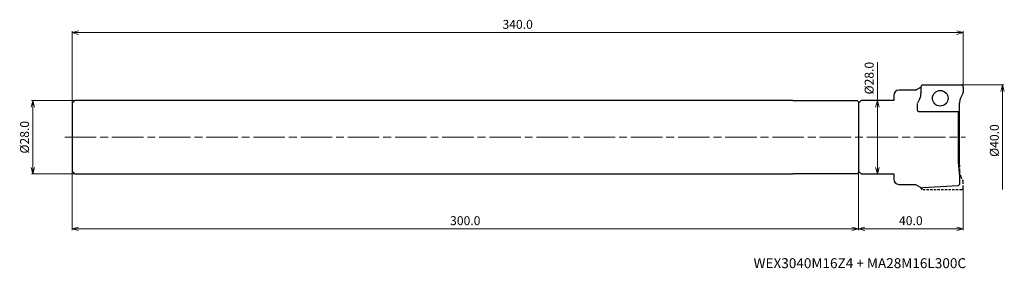
# Model space of a CAD drawing. Units: millimetres. Extents: x -360 to 16, y -50 to 45.
import ezdxf

# ---------------------------------------------------------------- set-up
doc = ezdxf.new("R2010")
doc.units = ezdxf.units.MM
doc.linetypes.add('AM_ISO08W050', pattern=[18, 12, -1.5, 3, -1.5])
doc.linetypes.add('DASHED', pattern=[3.5, 2, -1.5])
for name, color, linetype, lineweight in [('AM_0', 7, 'Continuous', 30), ('AM_5', 3, 'Continuous', 13), ('AM_7', 4, 'AM_ISO08W050', 13)]:
    doc.layers.add(name, color=color, linetype=linetype, lineweight=lineweight)
doc.styles.add('ACISOTS', font='isocp.shx', dxfattribs={"height": 3.8, "bigfont": 'extfont.shx'})
doc.styles.get("Standard").update_dxf_attribs({"font": 'ISOCP.SHX', "bigfont": 'EXTFONT.SHX'})
doc.dimstyles.new('AM_JIS$0', dxfattribs={"dimtxt": 3.4, "dimasz": 2.5, "dimexe": 0.5, "dimexo": 0.1, "dimgap": 1, "dimtad": 3, "dimzin": 1, "dimdsep": 46, "dimtxsty": 'STANDARD', "dimblk": 'OPEN30', "dimcen": 0, "dimclrd": 3, "dimclre": 3, "dimclrt": 2, "dimaunit": 1, "dimadec": 1, "dimazin": 2, "dimtp": 0.1, "dimtm": 0.1, "dimtfac": 0.71, "dimtmove": 0, "dimatfit": 3, "dimldrblk": 'OPEN30', "dimfxl": 1, "dimtzin": 1, "dimlwd": -1, "dimlwe": -1, "dimarcsym": 0})

# ---------------------------------------------------------------- blocks, each defined once
blk = doc.blocks.new('_Open30')
at = {"color": 0, "lineweight": -2}
for p, q in [((-1, 0.27), (0, 0)), ((0, 0), (-1, -0.27)), ((0, 0), (-1, 0))]:
    blk.add_line(p, q, dxfattribs=at)
blk = doc.blocks.new('*D30')
at = {"layer": 'AM_5', "color": 3}
for p, q in [((-0.7, 20), (15.5, 20)), ((15, 17.5), (15, -20))]:
    blk.add_line(p, q, dxfattribs=at)
at = {"layer": 'Defpoints', "color": 0}
for p in [(-0.8, 20), (-0.8, -20), (15, -20)]:
    blk.add_point(p, dxfattribs=at)
at = {"layer": 'AM_5', "color": 3, "xscale": 2.5, "yscale": 2.5, "zscale": 2.5, "rotation": 90}
blk.add_blockref('_Open30', (15, 20), dxfattribs=at)
at = {"layer": 'AM_5', "color": 2, "insert": (12.3, -1.25), "char_height": 3.4, "attachment_point": 5, "rotation": 90}
blk.add_mtext('%%c40.0', dxfattribs=at)
blk = doc.blocks.new('_None')
blk = doc.blocks.new('*D32')
at = {"layer": 'AM_5', "color": 3}
for p, q in [((-40, -13.1), (-40, -35.5)), ((0, -19.3), (0, -35.5)), ((-37.5, -35), (-2.5, -35))]:
    blk.add_line(p, q, dxfattribs=at)
at = {"layer": 'Defpoints', "color": 0}
for p in [(-40, -13), (0, -19.2), (0, -35)]:
    blk.add_point(p, dxfattribs=at)
at = {"layer": 'AM_5', "color": 3, "xscale": 2.5, "yscale": 2.5, "zscale": 2.5, "rotation": 180}
blk.add_blockref('_Open30', (-40, -35), dxfattribs=at)
at = {"layer": 'AM_5', "color": 3, "xscale": 2.5, "yscale": 2.5, "zscale": 2.5}
blk.add_blockref('_Open30', (0, -35), dxfattribs=at)
at = {"layer": 'AM_5', "color": 2, "insert": (-20, -32.3), "char_height": 3.4, "attachment_point": 5}
blk.add_mtext('40.0', dxfattribs=at)
blk = doc.blocks.new('*D33')
at = {"layer": 'AM_5', "color": 3}
for p, q in [((-32.75, 14), (-32.75, 28.7)), ((-38.9, 14), (-32.25, 14)), ((-32.75, -11.5), (-32.75, 11.5)), ((-38.9, -14), (-32.25, -14))]:
    blk.add_line(p, q, dxfattribs=at)
at = {"layer": 'Defpoints', "color": 0}
for p in [(-39, 14), (-32.75, 14), (-39, -14)]:
    blk.add_point(p, dxfattribs=at)
at = {"layer": 'AM_5', "color": 3, "xscale": 2.5, "yscale": 2.5, "zscale": 2.5}
for p, rotation in [((-32.75, 14), 90), ((-32.75, -14), 270)]:
    blk.add_blockref('_Open30', p, dxfattribs=dict(at, rotation=rotation))
at = {"layer": 'AM_5', "color": 2, "insert": (-35.45, 22.6), "char_height": 3.4, "attachment_point": 5, "rotation": 90}
blk.add_mtext('%%c28.0', dxfattribs=at)
blk = doc.blocks.new('*D34')
at = {"layer": 'AM_5', "color": 3}
for p, q in [((-339.1, 14), (-355.5, 14)), ((-355, 11.5), (-355, -11.5)), ((-339.1, -14), (-355.5, -14))]:
    blk.add_line(p, q, dxfattribs=at)
at = {"layer": 'Defpoints', "color": 0}
for p in [(-339, 14), (-355, -14), (-339, -14)]:
    blk.add_point(p, dxfattribs=at)
at = {"layer": 'AM_5', "color": 3, "xscale": 2.5, "yscale": 2.5, "zscale": 2.5}
for p, rotation in [((-355, 14), 90), ((-355, -14), 270)]:
    blk.add_blockref('_Open30', p, dxfattribs=dict(at, rotation=rotation))
at = {"layer": 'AM_5', "color": 2, "insert": (-357.7, 0), "char_height": 3.4, "attachment_point": 5, "rotation": 90}
blk.add_mtext('%%c28.0', dxfattribs=at)
blk = doc.blocks.new('*D35')
at = {"layer": 'AM_5', "color": 3}
for p, q in [((-340, 13.1), (-340, 40.5)), ((-337.5, 40), (-2.5, 40)), ((0, 17.29), (0, 40.5))]:
    blk.add_line(p, q, dxfattribs=at)
at = {"layer": 'Defpoints', "color": 0}
for p in [(0, 40), (0, 17.19), (-340, 13)]:
    blk.add_point(p, dxfattribs=at)
at = {"layer": 'AM_5', "color": 3, "xscale": 2.5, "yscale": 2.5, "zscale": 2.5, "rotation": 180}
blk.add_blockref('_Open30', (-340, 40), dxfattribs=at)
at = {"layer": 'AM_5', "color": 3, "xscale": 2.5, "yscale": 2.5, "zscale": 2.5}
blk.add_blockref('_Open30', (0, 40), dxfattribs=at)
at = {"layer": 'AM_5', "color": 2, "insert": (-170, 42.7), "char_height": 3.4, "attachment_point": 5}
blk.add_mtext('340.0', dxfattribs=at)
blk = doc.blocks.new('*D36')
at = {"layer": 'AM_5', "color": 3}
for p, q in [((-340, -13.1), (-340, -35.5)), ((-40, -13.59), (-40, -35.5)), ((-337.5, -35), (-42.5, -35))]:
    blk.add_line(p, q, dxfattribs=at)
at = {"layer": 'Defpoints', "color": 0}
for p in [(-340, -13), (-40, -13.49), (-40, -35)]:
    blk.add_point(p, dxfattribs=at)
at = {"layer": 'AM_5', "color": 3, "xscale": 2.5, "yscale": 2.5, "zscale": 2.5, "rotation": 180}
blk.add_blockref('_Open30', (-340, -35), dxfattribs=at)
at = {"layer": 'AM_5', "color": 3, "xscale": 2.5, "yscale": 2.5, "zscale": 2.5}
blk.add_blockref('_Open30', (-40, -35), dxfattribs=at)
at = {"layer": 'AM_5', "color": 2, "insert": (-190, -32.3), "char_height": 3.4, "attachment_point": 5}
blk.add_mtext('300.0', dxfattribs=at)

msp = doc.modelspace()

# ---------------------------------------------------------------- linework, layer by layer
at = {"layer": 'AM_0'}
for p, q in [((-18.25, 18), (-16.17, 19.2)), ((-16.17, 19.2), (-16.17, 17.06)), ((-15.37, 20), (-0.8, 20)), ((0, 19.2), (0, 17.19)), ((-26.5, 16), (-26.5, 14)), ((-18.25, 18), (-24.5, 18)), ((-16.18, 16.94), (-16.49, 15.02)), ((-0.98, 15.01), (-0.08, 16.83)), ((-339, 14), (-340, 13)), ((-340, 13), (-340, -13)), ((-65, 14), (-339, 14)), ((-65, 14), (-40.5, 13.99)), ((-40, 13.49), (-40.5, 13.99)), ((-39, 14), (-40, 13)), ((-40, 13.49), (-40, -13.49)), ((-40, 13), (-40, -13)), ((-26.5, 14), (-39, 14)), ((-17.54, 12.61), (-17.54, 10.6)), ((-16.56, 14.79), (-17.46, 12.97)), ((-1.37, 12.8), (-1.05, 14.78)), ((-1.37, 10.6), (-1.37, 12.74)), ((-16.74, 9.8), (-2.17, 9.8)), ((-1.9, 9.85), (-1.93, 9.5)), ((-1.93, 9.5), (-1.93, -9.5)), ((-1.46, -10.23), (-1.46, 10.23)), ((-1.93, -9.5), (-1.46, -15)), ((-339, -14), (-340, -13)), ((-339, -14), (-65, -14)), ((-40.5, -13.99), (-65, -14)), ((-40.5, -13.99), (-40, -13.49)), ((-39, -14), (-40, -13)), ((-39, -14), (-26.5, -14)), ((-26.5, -14), (-26.5, -16)), ((-1.46, -15), (-1.46, -18.05)), ((-24.5, -18), (-18.25, -18)), ((-18.25, -18), (-15.9, -19.36)), ((-1.96, -18.58), (-15.4, -19.36)), ((-1.96, -18.58), (-1.46, -18.05)), ((-15.9, -19.36), (-15.4, -19.36))]:
    msp.add_line(p, q, dxfattribs=at)
at = {"layer": 'AM_0', "linetype": 'DASHED', "ltscale": 0.4}
for p, q in [((-1.37, -10.6), (-1.37, -12.74)), ((-1.37, -12.8), (-1.05, -14.78)), ((-0.98, -15.01), (-0.08, -16.83)), ((0, -19.2), (0, -17.19)), ((-15.37, -20), (-0.8, -20))]:
    msp.add_line(p, q, dxfattribs=at)
at = {"layer": 'AM_0'}
msp.add_circle((-8.77, 14.9), 3, dxfattribs=at)
for centre, radius, start, end in [((-15.37, 19.2), 0.8, 90, 180), ((-0.8, 19.2), 0.8, 0, 90), ((-24.5, 16), 2, 90, 180), ((-16.97, 17.06), 0.8, 350.7369, 360), ((-0.8, 17.19), 0.8, 333.9282, 0), ((-16.74, 12.61), 0.8, 153.9282, 180), ((-17.28, 15.15), 0.8, 333.9282, 350.7369), ((-0.57, 12.74), 0.8, 170.7369, 180), ((-0.26, 14.65), 0.8, 153.9282, 170.7369), ((-16.74, 10.6), 0.8, 180, 270), ((-2.17, 10.6), 0.8, 270, 0), ((-2.17, -10.6), 0.8, 0, 70.303), ((-24.5, -16), 2, 180, 270)]:
    msp.add_arc(centre, radius, start, end, dxfattribs=at)
at = {"layer": 'AM_0', "linetype": 'DASHED', "ltscale": 0.4}
for centre, start, end in [((-0.57, -12.74), 180, 189.2631), ((-0.26, -14.65), 189.2631, 206.0718), ((-0.8, -17.19), 360, 26.0718), ((-15.37, -19.2), 180.2686, 270), ((-0.8, -19.2), 270, 0)]:
    msp.add_arc(centre, 0.8, start, end, dxfattribs=at)
at = {"layer": 'AM_7'}
msp.add_line((-342.79, 0), (0.86, 0), dxfattribs=at)

# ---------------------------------------------------------------- texts
at = {"lineweight": -3, "style": 'ACISOTS'}
msp.add_text('WEX3040M16Z4 + MA28M16L300C', height=3.8, dxfattribs=at).set_placement((-80, -50))

# ---------------------------------------------------------------- dimensions: what is measured, and where the dimension line sits
at = {"layer": 'AM_5'}
dim = msp.add_linear_dim(base=(0, 40), p1=(-340, 13), p2=(0, 17.19), dimstyle='AM_JIS$0', override={"dimdec": 1, "dimadec": 2}, dxfattribs=at)
dim.commit()
dim.dimension.update_dxf_attribs({"geometry": '*D35', "text_midpoint": (-170, 42.7)})
for base, p1, p2, picture, middle in [((-32.75, 14), (-39, -14), (-39, 14), '*D33', (-32.75, 22.6)), ((-355, -14), (-339, 14), (-339, -14), '*D34', (-355, 0))]:
    dim = msp.add_linear_dim(base=base, p1=p1, p2=p2, angle=90, text='%%c<>', dimstyle='AM_JIS$0', override={"dimdec": 1, "dimadec": 2}, dxfattribs=at)
    dim.commit()
    dim.dimension.update_dxf_attribs({"geometry": picture, "text_midpoint": middle, "dimtype": 160})
dim = msp.add_linear_dim(base=(15, -20), p1=(-0.8, 20), p2=(-0.8, -20), angle=90, text='%%c<>', dimstyle='AM_JIS$0', override={"dimdec": 1, "dimblk1": 'Open30', "dimblk2": 'None', "dimsah": 1, "dimse2": 1, "dimadec": 2}, dxfattribs=at)
dim.commit()
dim.dimension.update_dxf_attribs({"geometry": '*D30', "text_midpoint": (12.3, -1.25)})
for base, p1, p2, picture, middle in [((-40, -35), (-340, -13), (-40, -13.49), '*D36', (-190, -32.3)), ((0, -35), (-40, -13), (0, -19.2), '*D32', (-20, -32.3))]:
    dim = msp.add_linear_dim(base=base, p1=p1, p2=p2, angle=0, dimstyle='AM_JIS$0', override={"dimdec": 1, "dimadec": 2}, dxfattribs=at)
    dim.commit()
    dim.dimension.update_dxf_attribs({"geometry": picture, "text_midpoint": middle})

doc.saveas('drawing.dxf')
